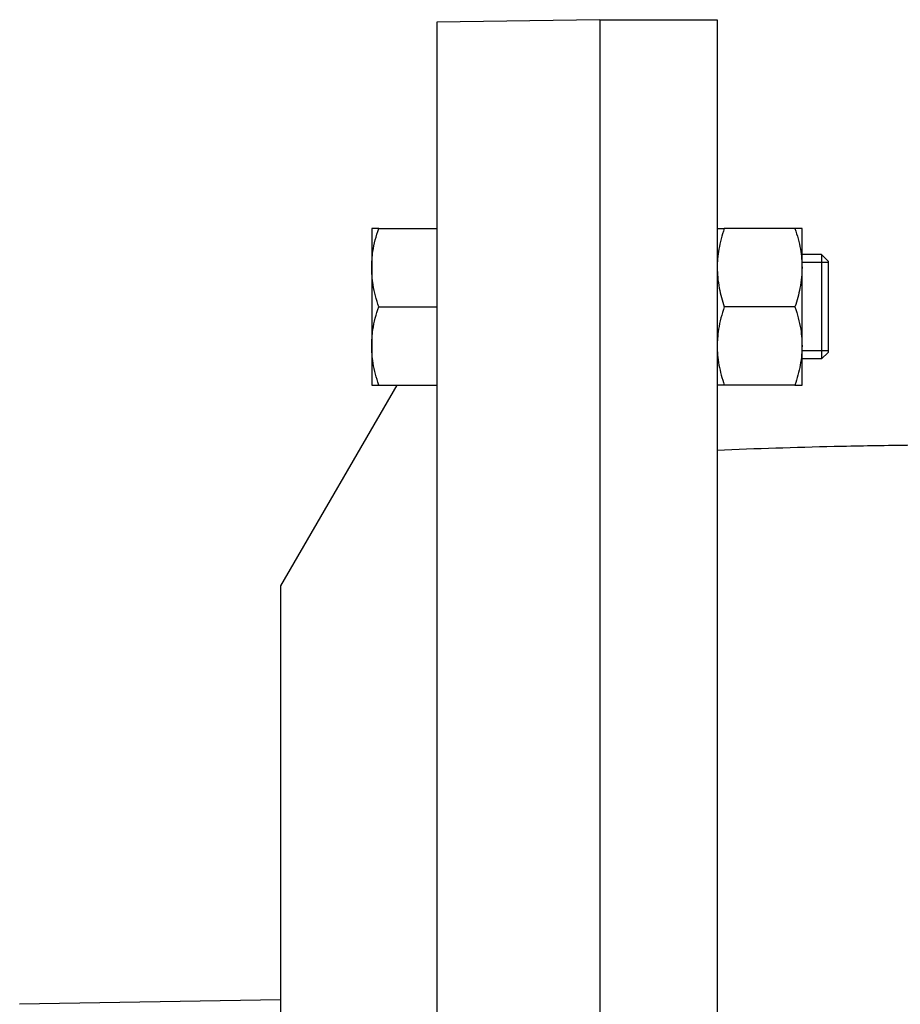
# Model space of a CAD drawing. Extents: x 0 to 210, y 0 to 297.
# Drawn here: x 69 to 78, y 83 to 93 of the extents above; entities that cross this region are included whole.
import ezdxf

# ---------------------------------------------------------------- set-up
doc = ezdxf.new("R2010")
doc.units = 0
doc.layers.add('1', color=3, linetype='CONTINUOUS')

# ---------------------------------------------------------------- blocks, each defined once
blk = doc.blocks.new('E', base_point=(-201.478, 112.277))
at = {"layer": '1', "color": 0, "linetype": 'CONTINUOUS'}
for p, q in [((74.917, 93.302), (73.131, 93.274)), ((73.131, 93.274), (73.131, 73.659)), ((74.917, 93.302), (76.202, 93.302)), ((74.917, 93.302), (74.917, 54.017)), ((76.202, 93.302), (76.202, 54.017)), ((72.416, 91.014), (72.416, 90.586)), ((72.493, 91.014), (72.416, 91.014)), ((72.493, 91.014), (73.131, 91.014)), ((76.202, 91.014), (76.279, 91.014)), ((77.054, 91.014), (76.279, 91.014)), ((77.131, 91.014), (77.054, 91.014)), ((77.131, 90.586), (77.131, 91.014)), ((77.345, 90.729), (77.131, 90.729)), ((77.345, 90.729), (77.345, 89.586)), ((77.416, 90.657), (77.345, 90.729)), ((77.416, 90.641), (77.131, 90.641)), ((77.416, 90.657), (77.416, 89.657)), ((72.416, 90.586), (72.416, 89.729)), ((77.131, 89.729), (77.131, 90.586)), ((72.493, 90.157), (73.131, 90.157)), ((77.054, 90.157), (76.279, 90.157)), ((72.416, 89.729), (72.416, 89.3)), ((77.131, 89.3), (77.131, 89.729)), ((77.416, 89.673), (77.131, 89.673)), ((77.416, 89.657), (77.345, 89.586)), ((77.345, 89.586), (77.131, 89.586)), ((72.69, 89.3), (71.417, 87.102)), ((72.416, 89.3), (72.493, 89.3)), ((72.493, 89.3), (73.131, 89.3)), ((76.279, 89.3), (76.202, 89.3)), ((77.054, 89.3), (76.279, 89.3)), ((77.054, 89.3), (77.131, 89.3)), ((71.417, 87.102), (71.417, 73.659)), ((71.417, 82.566), (68.559, 82.516))]:
    blk.add_line(p, q, dxfattribs=at)
for points, knots in [([(72.416, 90.586), (72.416, 90.645), (72.428, 90.79), (72.465, 90.932), (72.493, 91.014)], [0, 0, 0, 0, 2.857746, 7.034326, 7.034326, 7.034326, 7.034326]), ([(76.279, 91.014), (76.254, 90.94), (76.224, 90.83), (76.205, 90.686), (76.202, 90.618), (76.202, 90.586)], [0, 0, 0, 0, 3.763629, 5.457302, 7.034327, 7.034327, 7.034327, 7.034327]), ([(77.054, 91.014), (77.079, 90.94), (77.109, 90.83), (77.128, 90.686), (77.131, 90.618), (77.131, 90.586)], [0, 0, 0, 0, 3.763629, 5.457302, 7.034327, 7.034327, 7.034327, 7.034327]), ([(72.493, 90.157), (72.467, 90.236), (72.437, 90.349), (72.419, 90.493), (72.416, 90.556), (72.416, 90.586)], [0, 0, 0, 0, 3.979491, 5.581936, 7.034327, 7.034327, 7.034327, 7.034327]), ([(76.202, 90.586), (76.202, 90.551), (76.206, 90.476), (76.227, 90.332), (76.256, 90.224), (76.279, 90.157)], [0, 0, 0, 0, 1.69332, 3.638167, 7.034329, 7.034329, 7.034329, 7.034329]), ([(77.131, 90.586), (77.131, 90.551), (77.127, 90.476), (77.106, 90.332), (77.077, 90.224), (77.054, 90.157)], [0, 0, 0, 0, 1.69332, 3.638167, 7.034329, 7.034329, 7.034329, 7.034329]), ([(72.416, 89.729), (72.416, 89.788), (72.428, 89.933), (72.465, 90.075), (72.493, 90.157)], [0, 0, 0, 0, 2.857746, 7.034326, 7.034326, 7.034326, 7.034326]), ([(76.279, 90.157), (76.252, 90.076), (76.222, 89.961), (76.204, 89.817), (76.202, 89.756), (76.202, 89.729)], [0, 0, 0, 0, 4.085764, 5.698878, 7.034329, 7.034329, 7.034329, 7.034329]), ([(77.054, 90.157), (77.081, 90.076), (77.112, 89.961), (77.129, 89.817), (77.131, 89.756), (77.131, 89.729)], [0, 0, 0, 0, 4.085764, 5.698878, 7.034329, 7.034329, 7.034329, 7.034329]), ([(72.493, 89.3), (72.467, 89.379), (72.437, 89.491), (72.419, 89.636), (72.416, 89.699), (72.416, 89.729)], [0, 0, 0, 0, 3.979491, 5.581936, 7.034327, 7.034327, 7.034327, 7.034327]), ([(76.202, 89.729), (76.202, 89.696), (76.205, 89.626), (76.225, 89.482), (76.255, 89.372), (76.279, 89.3)], [0, 0, 0, 0, 1.572835, 3.404406, 7.034331, 7.034331, 7.034331, 7.034331]), ([(77.131, 89.729), (77.131, 89.696), (77.128, 89.626), (77.108, 89.482), (77.078, 89.372), (77.054, 89.3)], [0, 0, 0, 0, 1.572835, 3.404406, 7.034331, 7.034331, 7.034331, 7.034331]), ([(76.202, 88.588), (76.629, 88.605), (77.3, 88.627), (78.154, 88.642), (78.704, 88.647), (79.253, 88.649), (79.741, 88.646), (80.229, 88.64), (80.596, 88.633), (80.901, 88.626), (81.145, 88.62), (81.328, 88.614), (81.511, 88.608), (81.694, 88.603), (81.876, 88.593), (81.999, 88.596), (82.059, 88.588)], [0, 0, 0, 0, 17.940314, 28.193774, 35.884341, 41.011484, 51.265703, 56.392644, 61.519382, 66.645851, 69.208964, 71.771984, 74.334903, 76.897712, 79.460403, 82.022969, 82.022969, 82.022969, 82.022969])]:
    blk.add_open_spline(points, degree=3, knots=knots, dxfattribs=at)

msp = doc.modelspace()

# ---------------------------------------------------------------- block references
at = {"layer": '1', "color": 3, "linetype": 'CONTINUOUS'}
msp.add_blockref('E', (-201.478, 112.277), dxfattribs=at)

doc.saveas('drawing.dxf')
